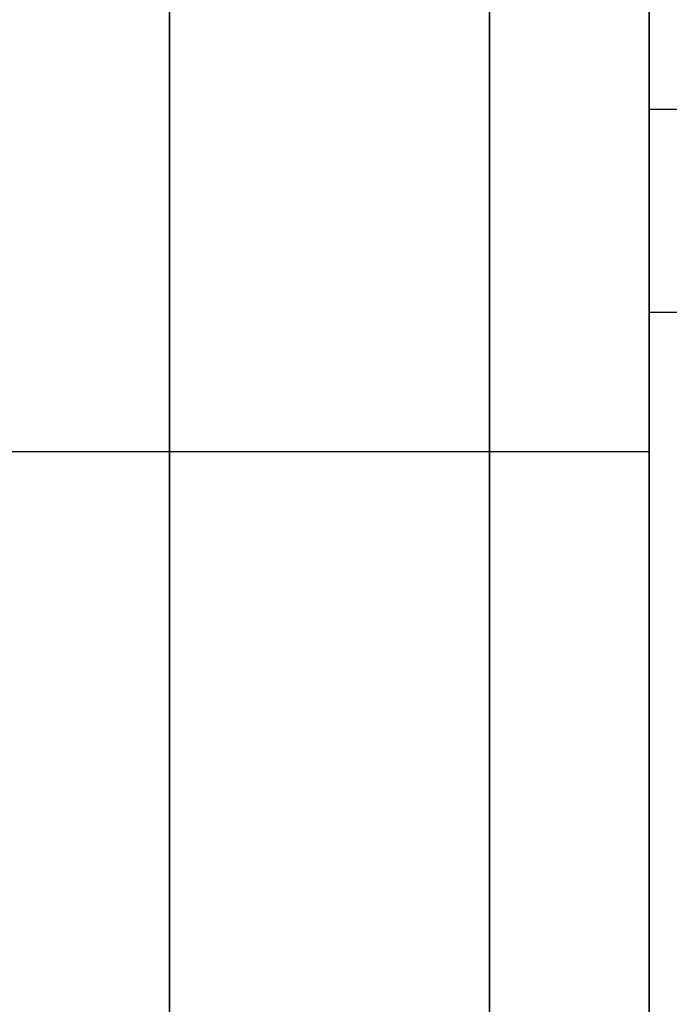
# Model space of a CAD drawing. Units: millimetres. Extents: x 1801 to 2424, y 1500 to 1839.
# Drawn here: x 1804 to 1806, y 1618 to 1622 of the extents above; entities that cross this region are included whole.
import ezdxf

# ---------------------------------------------------------------- set-up
doc = ezdxf.new("R2010")
doc.units = ezdxf.units.MM
doc.header["$MEASUREMENT"] = 0
doc.layers.get('0').update_dxf_attribs({"color": 8, "linetype": 'CONTINUOUS'})

# ---------------------------------------------------------------- blocks, each defined once
blk = doc.blocks.new('sgBrepBlock__718369808')
at = {"color": 0}
for points in [[(-346.2617, 169.667, 406), (-346.2617, 161.9104, 405.761), (-346.2617, 154.1831, 405.045), (-346.2617, 146.5146, 403.8546), (-346.2617, 138.9339, 402.1944), (-346.2617, 131.4698, 400.0707), (-346.2617, 124.1506, 397.4915), (-346.2617, 117.004, 394.4666), (-346.2617, 110.0573, 391.0075), (-346.2617, 103.3366, 387.1274), (-346.2617, 96.8675, 382.8408), (-346.2617, 90.6746, 378.1642), (-346.2617, 84.7814, 373.1151), (-346.2617, 79.2101, 367.7129), (-346.2617, 73.982, 361.9779), (-346.2617, 69.1169, 355.932), (-346.2617, 64.6331, 349.598)], [(-346.2617, 64.6331, 210.402), (-346.2617, 69.1169, 204.068), (-346.2617, 73.982, 198.0221), (-346.2617, 79.2101, 192.2871), (-346.2617, 84.7814, 186.8849), (-346.2617, 90.6746, 181.8358), (-346.2617, 96.8675, 177.1592), (-346.2617, 103.3366, 172.8726), (-346.2617, 110.0573, 168.9925), (-346.2617, 117.004, 165.5334), (-346.2617, 124.1506, 162.5085), (-346.2617, 131.4698, 159.9293), (-346.2617, 138.9339, 157.8056), (-346.2617, 146.5146, 156.1454), (-346.2617, 154.1831, 154.955), (-346.2617, 169.667, 154)]]:
    blk.add_polyline3d(points, dxfattribs=at)
for points in [[(-336.2617, 121.4489, 163.5912), (-346.2617, 121.4489, 163.5912)], [(-336.2617, 121.4489, 396.4088), (-346.2617, 121.4489, 396.4088)]]:
    blk.add_spline(points, degree=3, dxfattribs=at)
at = {"color": 0, "invisible_edges": 15}
for points in [[(-346.2617, 124.1506, 162.5085), (-336.2617, 124.1506, 162.5085), (-336.2617, 103.3366, 172.8726)], [(-346.2617, 103.3366, 172.8726), (-346.2617, 124.1506, 162.5085), (-336.2617, 103.3366, 172.8726)], [(-346.2617, 103.3366, 387.1274), (-336.2617, 103.3366, 387.1274), (-336.2617, 124.1506, 397.4915)], [(-346.2617, 124.1506, 397.4915), (-346.2617, 103.3366, 387.1274), (-336.2617, 124.1506, 397.4915)]]:
    blk.add_3dface(points, dxfattribs=at)
blk = doc.blocks.new('sgBrepBlock__718369984')
at = {"color": 0}
for points in [[(-346.2617, 169.667, -154), (-346.2617, 161.7903, -154.2427), (-346.2617, 153.9435, -154.9698), (-346.2617, 146.1563, -156.1786), (-346.2617, 138.4583, -157.8645), (-346.2617, 130.8787, -160.0211), (-346.2617, 123.4462, -162.6402), (-346.2617, 116.189, -165.7119), (-346.2617, 109.1347, -169.2245), (-346.2617, 102.3101, -173.1647), (-346.2617, 95.7409, -177.5176), (-346.2617, 89.4521, -182.2666), (-346.2617, 83.4677, -187.3938), (-346.2617, 77.8102, -192.8797), (-346.2617, 72.5012, -198.7034), (-346.2617, 67.5607, -204.8429), (-346.2617, 63.0076, -211.2749)], [(-346.2617, 63.0076, -352.6251), (-346.2617, 67.5607, -359.0571), (-346.2617, 72.5012, -365.1966), (-346.2617, 77.8102, -371.0203), (-346.2617, 83.4677, -376.5062), (-346.2617, 89.4521, -381.6334), (-346.2617, 95.7409, -386.3824), (-346.2617, 102.3101, -390.7353), (-346.2617, 109.1347, -394.6755), (-346.2617, 116.189, -398.1881), (-346.2617, 123.4462, -401.2598), (-346.2617, 130.8787, -403.8789), (-346.2617, 138.4583, -406.0355), (-346.2617, 146.1563, -407.7214), (-346.2617, 153.9435, -408.9302), (-346.2617, 169.667, -409.9)]]:
    blk.add_polyline3d(points, dxfattribs=at)
for points in [[(-336.2617, 120.7027, -400.1604), (-346.2617, 120.7027, -400.1604)], [(-336.2617, 120.7027, -163.7396), (-346.2617, 120.7027, -163.7396)]]:
    blk.add_spline(points, degree=3, dxfattribs=at)
at = {"color": 0, "invisible_edges": 15}
for points in [[(-346.2617, 123.4462, -401.2598), (-336.2617, 123.4462, -401.2598), (-336.2617, 102.3101, -390.7353)], [(-346.2617, 102.3101, -390.7353), (-346.2617, 123.4462, -401.2598), (-336.2617, 102.3101, -390.7353)], [(-346.2617, 102.3101, -173.1647), (-336.2617, 102.3101, -173.1647), (-336.2617, 123.4462, -162.6402)], [(-346.2617, 123.4462, -162.6402), (-346.2617, 102.3101, -173.1647), (-336.2617, 123.4462, -162.6402)]]:
    blk.add_3dface(points, dxfattribs=at)
blk = doc.blocks.new('sgBrepBlock__718371920')
at = {"color": 0}
for p, q in [((-346.2617, 23.5772, 474), (-346.2617, 167.167, 474)), ((-346.2617, 167.167, -474), (-346.2617, 23.5772, -474))]:
    blk.add_line(p, q, dxfattribs=at)
for points in [[(-346.2617, 169.667, -154), (-346.2617, 161.7903, -154.2427), (-346.2617, 153.9435, -154.9698), (-346.2617, 146.1563, -156.1786), (-346.2617, 138.4583, -157.8645), (-346.2617, 130.8787, -160.0211), (-346.2617, 123.4462, -162.6402), (-346.2617, 116.189, -165.7119), (-346.2617, 109.1347, -169.2245), (-346.2617, 102.3101, -173.1647), (-346.2617, 95.7409, -177.5176), (-346.2617, 89.4521, -182.2666), (-346.2617, 83.4677, -187.3938), (-346.2617, 77.8102, -192.8797), (-346.2617, 72.5012, -198.7034), (-346.2617, 67.5607, -204.8429), (-346.2617, 63.0076, -211.2749)], [(-346.2617, 63.0076, -352.6251), (-346.2617, 67.5607, -359.0571), (-346.2617, 72.5012, -365.1966), (-346.2617, 77.8102, -371.0203), (-346.2617, 83.4677, -376.5062), (-346.2617, 89.4521, -381.6334), (-346.2617, 95.7409, -386.3824), (-346.2617, 102.3101, -390.7353), (-346.2617, 109.1347, -394.6755), (-346.2617, 116.189, -398.1881), (-346.2617, 123.4462, -401.2598), (-346.2617, 130.8787, -403.8789), (-346.2617, 138.4583, -406.0355), (-346.2617, 146.1563, -407.7214), (-346.2617, 153.9435, -408.9302), (-346.2617, 169.667, -409.9)], [(-346.2617, 169.667, 406), (-346.2617, 161.9104, 405.761), (-346.2617, 154.1831, 405.045), (-346.2617, 146.5146, 403.8546), (-346.2617, 138.9339, 402.1944), (-346.2617, 131.4698, 400.0707), (-346.2617, 124.1506, 397.4915), (-346.2617, 117.004, 394.4666), (-346.2617, 110.0573, 391.0075), (-346.2617, 103.3366, 387.1274), (-346.2617, 96.8675, 382.8408), (-346.2617, 90.6746, 378.1642), (-346.2617, 84.7814, 373.1151), (-346.2617, 79.2101, 367.7129), (-346.2617, 73.982, 361.9779), (-346.2617, 69.1169, 355.932), (-346.2617, 64.6331, 349.598)], [(-346.2617, 64.6331, 210.402), (-346.2617, 69.1169, 204.068), (-346.2617, 73.982, 198.0221), (-346.2617, 79.2101, 192.2871), (-346.2617, 84.7814, 186.8849), (-346.2617, 90.6746, 181.8358), (-346.2617, 96.8675, 177.1592), (-346.2617, 103.3366, 172.8726), (-346.2617, 110.0573, 168.9925), (-346.2617, 117.004, 165.5334), (-346.2617, 124.1506, 162.5085), (-346.2617, 131.4698, 159.9293), (-346.2617, 138.9339, 157.8056), (-346.2617, 146.5146, 156.1454), (-346.2617, 154.1831, 154.955), (-346.2617, 169.667, 154)]]:
    blk.add_polyline3d(points, dxfattribs=at)
at = {"color": 0, "invisible_edges": 15}
for points in [[(-346.2617, 8.5186, -4.8373), (-346.2617, 169.667, -154), (-346.2617, 146.1563, -156.1786)], [(-346.2617, 8.8675, -1.6187), (-346.2617, 169.667, -154), (-346.2617, 8.5186, -4.8373)], [(-346.2617, 8.8675, 1.6187), (-346.2617, 169.667, 154), (-346.2617, 169.667, -154)], [(-346.2617, 8.8675, 1.6187), (-346.2617, 169.667, -154), (-346.2617, 8.8675, -1.6187)], [(-346.2617, 8.5186, 4.8373), (-346.2617, 169.667, 154), (-346.2617, 8.8675, 1.6187)], [(-346.2617, 146.5146, 156.1454), (-346.2617, 169.667, 154), (-346.2617, 8.5186, 4.8373)], [(-346.2617, 23.5772, 474), (-346.2617, 167.167, 471), (-346.2617, 124.1506, 397.4915)], [(-346.2617, 23.5772, 474), (-346.2617, 167.167, 474), (-346.2617, 167.167, 471)], [(-346.2617, 23.5772, -474), (-346.2617, 167.167, -471), (-346.2617, 167.167, -474)], [(-346.2617, 23.5772, -474), (-346.2617, 123.4462, -401.2598), (-346.2617, 167.167, -471)], [(-346.2617, 1.791, 61.551), (-346.2617, 124.1506, 162.5085), (-346.2617, 146.5146, 156.1454)], [(-346.2617, 1.791, 61.551), (-346.2617, 146.5146, 156.1454), (-346.2617, 8.5186, 4.8373)], [(-346.2617, 1.791, -61.551), (-346.2617, 146.1563, -156.1786), (-346.2617, 123.4462, -162.6402)], [(-346.2617, 8.5186, -4.8373), (-346.2617, 146.1563, -156.1786), (-346.2617, 1.791, -61.551)], [(-346.2617, 23.5772, 474), (-346.2617, 124.1506, 397.4915), (-346.2617, 103.3366, 387.1274)], [(-346.2617, 0.0599, 118.6361), (-346.2617, 124.1506, 162.5085), (-346.2617, 1.791, 61.551)], [(-346.2617, 0.0599, 118.6361), (-346.2617, 103.3366, 172.8726), (-346.2617, 124.1506, 162.5085)], [(-346.2617, 102.3101, -390.7353), (-346.2617, 123.4462, -401.2598), (-346.2617, 23.5772, -474)], [(-346.2617, 0.0599, -118.6361), (-346.2617, 123.4462, -162.6402), (-346.2617, 102.3101, -173.1647)], [(-346.2617, 1.791, -61.551), (-346.2617, 123.4462, -162.6402), (-346.2617, 0.0599, -118.6361)]]:
    blk.add_3dface(points, dxfattribs=at)
blk = doc.blocks.new('sgBrepBlock__718373152')
at = {"color": 0}
blk.add_line((-346.2617, 23.5772, 474), (-346.2617, 167.167, 474), dxfattribs=at)
at = {"color": 0, "invisible_edges": 15}
for points in [[(-262.4441, 158.2106, 474), (-346.2617, 167.167, 474), (-346.2617, 23.5772, 474)], [(-260.2962, 156.6966, 474), (-262.4441, 158.2106, 474), (-346.2617, 23.5772, 474)], [(-257.917, 155.5808, 474), (-260.2962, 156.6966, 474), (-346.2617, 23.5772, 474)], [(269.7383, 23.5772, 474), (-152.6064, 155.5808, 474), (-346.2617, 23.5772, 474)], [(-255.3795, 154.8972, 474), (-257.917, 155.5808, 474), (-346.2617, 23.5772, 474)], [(-247.6064, 155.5808, 474), (-250.1439, 154.8972, 474), (-346.2617, 23.5772, 474)], [(-162.917, 155.5808, 474), (-247.6064, 155.5808, 474), (-346.2617, 23.5772, 474)], [(-160.3795, 154.8972, 474), (-162.917, 155.5808, 474), (-346.2617, 23.5772, 474)], [(-152.6064, 155.5808, 474), (-155.1439, 154.8972, 474), (-346.2617, 23.5772, 474)], [(-252.7617, 154.667, 474), (-255.3795, 154.8972, 474), (-346.2617, 23.5772, 474)], [(-250.1439, 154.8972, 474), (-252.7617, 154.667, 474), (-346.2617, 23.5772, 474)], [(-157.7617, 154.667, 474), (-160.3795, 154.8972, 474), (-346.2617, 23.5772, 474)], [(-155.1439, 154.8972, 474), (-157.7617, 154.667, 474), (-346.2617, 23.5772, 474)]]:
    blk.add_3dface(points, dxfattribs=at)
blk = doc.blocks.new('sgBrepBlock__718377024')
at = {"color": 0}
blk.add_line((-346.2617, 167.167, -474), (-346.2617, 23.5772, -474), dxfattribs=at)
at = {"color": 0, "invisible_edges": 15}
for points in [[(-346.2617, 167.167, -474), (269.7383, 167.167, -474), (269.7383, 23.5772, -474)], [(-346.2617, 167.167, -474), (269.7383, 23.5772, -474), (-346.2617, 23.5772, -474)]]:
    blk.add_3dface(points, dxfattribs=at)
blk = doc.blocks.new('sgBrepBlock_ov_dn100_l+r_iso_597308432')
at = {"color": 0}
for name in ['sgBrepBlock__718371920', 'sgBrepBlock__718369808', 'sgBrepBlock__718369984', 'sgBrepBlock__718373152', 'sgBrepBlock__718377024']:
    blk.add_blockref(name, (0, 0), dxfattribs=at)
blk = doc.blocks.new('sgBrepBlock__718391280')
at = {"color": 0}
blk.add_polyline3d([(-346.2617, 129.0009, 245.1594), (-346.2617, 126.9332, 247.7289), (-346.2617, 125.0276, 250.4209), (-346.2617, 123.2914, 253.225), (-346.2617, 121.7311, 256.1307), (-346.2617, 120.3526, 259.127), (-346.2617, 119.1611, 262.2024), (-346.2617, 118.1613, 265.3453), (-346.2617, 117.3568, 268.5439), (-346.2617, 116.7508, 271.7859), (-346.2617, 116.3455, 275.059), (-346.2617, 116.1424, 278.3509), (-346.2617, 116.1424, 281.6491), (-346.2617, 116.3455, 284.941), (-346.2617, 116.7508, 288.2141), (-346.2617, 117.3568, 291.4561), (-346.2617, 118.1613, 294.6547), (-346.2617, 119.1611, 297.7976), (-346.2617, 120.3526, 300.873), (-346.2617, 121.7311, 303.8693), (-346.2617, 123.2914, 306.775), (-346.2617, 125.0276, 309.5791), (-346.2617, 126.9332, 312.2711), (-346.2617, 129.0009, 314.8406)], dxfattribs=at)
for points in [[(-348.0242, 169.667, 333.55), (-348.0242, 166.3705, 333.4484), (-348.0242, 163.0864, 333.1441), (-348.0242, 159.8273, 332.6382), (-348.0242, 156.6055, 331.9326), (-348.0242, 153.4332, 331.03), (-348.0242, 150.3226, 329.9339), (-348.0242, 147.2853, 328.6483), (-348.0242, 144.3329, 327.1782), (-348.0242, 141.4766, 325.5291), (-348.0242, 138.7273, 323.7073), (-348.0242, 136.0953, 321.7198), (-348.0242, 133.5906, 319.5739), (-348.0242, 131.2229, 317.278), (-348.0242, 129.0009, 314.8406), (-348.0242, 126.9332, 312.2711), (-348.0242, 125.0276, 309.5791), (-348.0242, 123.2914, 306.775), (-348.0242, 121.7311, 303.8693), (-348.0242, 120.3526, 300.873), (-348.0242, 119.1611, 297.7976), (-348.0242, 118.1613, 294.6547), (-348.0242, 117.3568, 291.4561), (-348.0242, 116.7508, 288.2141), (-348.0242, 116.3455, 284.941), (-348.0242, 116.1424, 281.6491), (-348.0242, 116.1424, 278.3509), (-348.0242, 116.3455, 275.059), (-348.0242, 116.7508, 271.7859), (-348.0242, 117.3568, 268.5439), (-348.0242, 118.1613, 265.3453), (-348.0242, 119.1611, 262.2024), (-348.0242, 120.3526, 259.127), (-348.0242, 121.7311, 256.1307), (-348.0242, 123.2914, 253.225), (-348.0242, 125.0276, 250.4209), (-348.0242, 126.9332, 247.7289), (-348.0242, 129.0009, 245.1594), (-348.0242, 131.2229, 242.722), (-348.0242, 133.5906, 240.4261), (-348.0242, 136.0953, 238.2802), (-348.0242, 138.7273, 236.2927), (-348.0242, 141.4766, 234.4709), (-348.0242, 144.3329, 232.8218), (-348.0242, 147.2853, 231.3517), (-348.0242, 150.3226, 230.0661), (-348.0242, 153.4332, 228.97), (-348.0242, 156.6055, 228.0674), (-348.0242, 159.8273, 227.3618), (-348.0242, 163.0864, 226.8559), (-348.0242, 169.667, 226.45)], [(-346.8492, 169.667, 333.55), (-346.8492, 166.3705, 333.4484), (-346.8492, 163.0864, 333.1441), (-346.8492, 159.8273, 332.6382), (-346.8492, 156.6055, 331.9326), (-346.8492, 153.4332, 331.03), (-346.8492, 150.3226, 329.9339), (-346.8492, 147.2853, 328.6483), (-346.8492, 144.3329, 327.1782), (-346.8492, 141.4766, 325.5291), (-346.8492, 138.7273, 323.7073), (-346.8492, 136.0953, 321.7198), (-346.8492, 133.5906, 319.5739), (-346.8492, 131.2229, 317.278), (-346.8492, 129.0009, 314.8406), (-346.8492, 126.9332, 312.2711), (-346.8492, 125.0276, 309.5791), (-346.8492, 123.2914, 306.775), (-346.8492, 121.7311, 303.8693), (-346.8492, 120.3526, 300.873), (-346.8492, 119.1611, 297.7976), (-346.8492, 118.1613, 294.6547), (-346.8492, 117.3568, 291.4561), (-346.8492, 116.7508, 288.2141), (-346.8492, 116.3455, 284.941), (-346.8492, 116.1424, 281.6491), (-346.8492, 116.1424, 278.3509), (-346.8492, 116.3455, 275.059), (-346.8492, 116.7508, 271.7859), (-346.8492, 117.3568, 268.5439), (-346.8492, 118.1613, 265.3453), (-346.8492, 119.1611, 262.2024), (-346.8492, 120.3526, 259.127), (-346.8492, 121.7311, 256.1307), (-346.8492, 123.2914, 253.225), (-346.8492, 125.0276, 250.4209), (-346.8492, 126.9332, 247.7289), (-346.8492, 129.0009, 245.1594), (-346.8492, 131.2229, 242.722), (-346.8492, 133.5906, 240.4261), (-346.8492, 136.0953, 238.2802), (-346.8492, 138.7273, 236.2927), (-346.8492, 141.4766, 234.4709), (-346.8492, 144.3329, 232.8218), (-346.8492, 147.2853, 231.3517), (-346.8492, 150.3226, 230.0661), (-346.8492, 153.4332, 228.97), (-346.8492, 156.6055, 228.0674), (-346.8492, 159.8273, 227.3618), (-346.8492, 163.0864, 226.8559), (-346.8492, 169.667, 226.45)], [(-350.9617, 120.1933, 300.4927), (-346.2617, 120.1933, 300.4927)], [(-350.9617, 120.1933, 259.5073), (-346.2617, 120.1933, 259.5073)]]:
    blk.add_spline(points, degree=3, dxfattribs=at)
at = {"color": 0, "invisible_edges": 15}
for points in [[(-346.2617, 126.9332, 312.2711), (-350.9617, 126.9332, 312.2711), (-350.9617, 121.7311, 303.8693)], [(-346.2617, 121.7311, 303.8693), (-346.2617, 126.9332, 312.2711), (-350.9617, 121.7311, 303.8693)], [(-346.2617, 126.9332, 247.7289), (-350.9617, 121.7311, 256.1307), (-350.9617, 126.9332, 247.7289)], [(-346.2617, 126.9332, 247.7289), (-346.2617, 121.7311, 256.1307), (-350.9617, 121.7311, 256.1307)], [(-346.2617, 118.1613, 294.6547), (-350.9617, 121.7311, 303.8693), (-350.9617, 118.1613, 294.6547)], [(-346.2617, 118.1613, 294.6547), (-346.2617, 121.7311, 303.8693), (-350.9617, 121.7311, 303.8693)], [(-346.2617, 121.7311, 256.1307), (-350.9617, 118.1613, 265.3453), (-350.9617, 121.7311, 256.1307)], [(-346.2617, 121.7311, 256.1307), (-346.2617, 118.1613, 265.3453), (-350.9617, 118.1613, 265.3453)]]:
    blk.add_3dface(points, dxfattribs=at)
blk = doc.blocks.new('sgBrepBlock__718391632')
at = {"color": 0}
for points in [[(-346.2617, 129.2229, 222.8662), (-346.2617, 125.7824, 225.4644), (-346.2617, 122.5084, 228.2694), (-346.2617, 119.4132, 231.2706), (-346.2617, 116.5087, 234.4567), (-346.2617, 113.8058, 237.8156), (-346.2617, 111.3149, 241.3345), (-346.2617, 109.0453, 245)], [(-346.2617, 109.0453, 315), (-346.2617, 111.3149, 318.6655), (-346.2617, 113.8058, 322.1844), (-346.2617, 116.5087, 325.5433), (-346.2617, 119.4132, 328.7294), (-346.2617, 122.5084, 331.7306), (-346.2617, 125.7824, 334.5356), (-346.2617, 129.2229, 337.1338)]]:
    blk.add_polyline3d(points, dxfattribs=at)
for points in [[(-348.0242, 169.667, 350), (-348.0242, 165.3578, 349.8672), (-348.0242, 161.0649, 349.4694), (-348.0242, 156.8046, 348.8081), (-348.0242, 152.5931, 347.8858), (-348.0242, 148.4464, 346.7059), (-348.0242, 144.3801, 345.2731), (-348.0242, 140.4098, 343.5926), (-348.0242, 136.5505, 341.6709), (-348.0242, 132.8168, 339.5152), (-348.0242, 129.2229, 337.1338), (-348.0242, 125.7824, 334.5356), (-348.0242, 122.5084, 331.7306), (-348.0242, 119.4132, 328.7294), (-348.0242, 116.5087, 325.5433), (-348.0242, 113.8058, 322.1844), (-348.0242, 111.3149, 318.6655), (-348.0242, 109.0453, 315), (-348.0242, 107.0056, 311.2017), (-348.0242, 105.2037, 307.285), (-348.0242, 103.6462, 303.2648), (-348.0242, 102.3393, 299.1564), (-348.0242, 101.2877, 294.9753), (-348.0242, 100.4955, 290.7374), (-348.0242, 99.9657, 286.4588), (-348.0242, 99.7002, 282.1557), (-348.0242, 99.7002, 277.8443), (-348.0242, 99.9657, 273.5412), (-348.0242, 100.4955, 269.2626), (-348.0242, 101.2877, 265.0247), (-348.0242, 102.3393, 260.8436), (-348.0242, 103.6462, 256.7352), (-348.0242, 105.2037, 252.715), (-348.0242, 107.0056, 248.7983), (-348.0242, 109.0453, 245), (-348.0242, 111.3149, 241.3345), (-348.0242, 113.8058, 237.8156), (-348.0242, 116.5087, 234.4567), (-348.0242, 119.4132, 231.2706), (-348.0242, 122.5084, 228.2694), (-348.0242, 125.7824, 225.4644), (-348.0242, 129.2229, 222.8662), (-348.0242, 132.8168, 220.4848), (-348.0242, 136.5505, 218.3291), (-348.0242, 140.4098, 216.4074), (-348.0242, 144.3801, 214.7269), (-348.0242, 148.4464, 213.2941), (-348.0242, 152.5931, 212.1142), (-348.0242, 156.8046, 211.1919), (-348.0242, 161.0649, 210.5306), (-348.0242, 169.667, 210)], [(-346.8492, 169.667, 350), (-346.8492, 165.3578, 349.8672), (-346.8492, 161.0649, 349.4694), (-346.8492, 156.8046, 348.8081), (-346.8492, 152.5931, 347.8858), (-346.8492, 148.4464, 346.7059), (-346.8492, 144.3801, 345.2731), (-346.8492, 140.4098, 343.5926), (-346.8492, 136.5505, 341.6709), (-346.8492, 132.8168, 339.5152), (-346.8492, 129.2229, 337.1338), (-346.8492, 125.7824, 334.5356), (-346.8492, 122.5084, 331.7306), (-346.8492, 119.4132, 328.7294), (-346.8492, 116.5087, 325.5433), (-346.8492, 113.8058, 322.1844), (-346.8492, 111.3149, 318.6655), (-346.8492, 109.0453, 315), (-346.8492, 107.0056, 311.2017), (-346.8492, 105.2037, 307.285), (-346.8492, 103.6462, 303.2648), (-346.8492, 102.3393, 299.1564), (-346.8492, 101.2877, 294.9753), (-346.8492, 100.4955, 290.7374), (-346.8492, 99.9657, 286.4588), (-346.8492, 99.7002, 282.1557), (-346.8492, 99.7002, 277.8443), (-346.8492, 99.9657, 273.5412), (-346.8492, 100.4955, 269.2626), (-346.8492, 101.2877, 265.0247), (-346.8492, 102.3393, 260.8436), (-346.8492, 103.6462, 256.7352), (-346.8492, 105.2037, 252.715), (-346.8492, 107.0056, 248.7983), (-346.8492, 109.0453, 245), (-346.8492, 111.3149, 241.3345), (-346.8492, 113.8058, 237.8156), (-346.8492, 116.5087, 234.4567), (-346.8492, 119.4132, 231.2706), (-346.8492, 122.5084, 228.2694), (-346.8492, 125.7824, 225.4644), (-346.8492, 129.2229, 222.8662), (-346.8492, 132.8168, 220.4848), (-346.8492, 136.5505, 218.3291), (-346.8492, 140.4098, 216.4074), (-346.8492, 144.3801, 214.7269), (-346.8492, 148.4464, 213.2941), (-346.8492, 152.5931, 212.1142), (-346.8492, 156.8046, 211.1919), (-346.8492, 161.0649, 210.5306), (-346.8492, 169.667, 210)]]:
    blk.add_spline(points, degree=3, dxfattribs=at)
at = {"color": 0, "invisible_edges": 15}
for points in [[(-346.2617, 113.8058, 322.1844), (-350.9617, 122.5084, 331.7306), (-350.9617, 113.8058, 322.1844)], [(-346.2617, 113.8058, 322.1844), (-346.2617, 122.5084, 331.7306), (-350.9617, 122.5084, 331.7306)], [(-346.2617, 122.5084, 228.2694), (-350.9617, 113.8058, 237.8156), (-350.9617, 122.5084, 228.2694)], [(-346.2617, 122.5084, 228.2694), (-346.2617, 113.8058, 237.8156), (-350.9617, 113.8058, 237.8156)]]:
    blk.add_3dface(points, dxfattribs=at)
blk = doc.blocks.new('sgBrepBlock__718391984')
at = {"color": 0}
for points in [[(-346.2617, 129.0009, 245.1594), (-346.2617, 126.9332, 247.7289), (-346.2617, 125.0276, 250.4209), (-346.2617, 123.2914, 253.225), (-346.2617, 121.7311, 256.1307), (-346.2617, 120.3526, 259.127), (-346.2617, 119.1611, 262.2024), (-346.2617, 118.1613, 265.3453), (-346.2617, 117.3568, 268.5439), (-346.2617, 116.7508, 271.7859), (-346.2617, 116.3455, 275.059), (-346.2617, 116.1424, 278.3509), (-346.2617, 116.1424, 281.6491), (-346.2617, 116.3455, 284.941), (-346.2617, 116.7508, 288.2141), (-346.2617, 117.3568, 291.4561), (-346.2617, 118.1613, 294.6547), (-346.2617, 119.1611, 297.7976), (-346.2617, 120.3526, 300.873), (-346.2617, 121.7311, 303.8693), (-346.2617, 123.2914, 306.775), (-346.2617, 125.0276, 309.5791), (-346.2617, 126.9332, 312.2711), (-346.2617, 129.0009, 314.8406)], [(-346.2617, 129.2229, 222.8662), (-346.2617, 125.7824, 225.4644), (-346.2617, 122.5084, 228.2694), (-346.2617, 119.4132, 231.2706), (-346.2617, 116.5087, 234.4567), (-346.2617, 113.8058, 237.8156), (-346.2617, 111.3149, 241.3345), (-346.2617, 109.0453, 245)], [(-346.2617, 109.0453, 315), (-346.2617, 111.3149, 318.6655), (-346.2617, 113.8058, 322.1844), (-346.2617, 116.5087, 325.5433), (-346.2617, 119.4132, 328.7294), (-346.2617, 122.5084, 331.7306), (-346.2617, 125.7824, 334.5356), (-346.2617, 129.2229, 337.1338)]]:
    blk.add_polyline3d(points, dxfattribs=at)
at = {"color": 0, "invisible_edges": 15}
for points in [[(-346.2617, 133.5906, 240.4261), (-346.2617, 122.5084, 228.2694), (-346.2617, 113.8058, 237.8156)], [(-346.2617, 126.9332, 247.7289), (-346.2617, 133.5906, 240.4261), (-346.2617, 113.8058, 237.8156)], [(-346.2617, 122.5084, 331.7306), (-346.2617, 126.9332, 312.2711), (-346.2617, 113.8058, 322.1844)], [(-346.2617, 126.9332, 247.7289), (-346.2617, 113.8058, 237.8156), (-346.2617, 107.0056, 248.7983)], [(-346.2617, 121.7311, 256.1307), (-346.2617, 126.9332, 247.7289), (-346.2617, 107.0056, 248.7983)], [(-346.2617, 126.9332, 312.2711), (-346.2617, 121.7311, 303.8693), (-346.2617, 107.0056, 311.2017)], [(-346.2617, 126.9332, 312.2711), (-346.2617, 107.0056, 311.2017), (-346.2617, 113.8058, 322.1844)], [(-346.2617, 121.7311, 256.1307), (-346.2617, 107.0056, 248.7983), (-346.2617, 102.3393, 260.8436)], [(-346.2617, 118.1613, 265.3453), (-346.2617, 121.7311, 256.1307), (-346.2617, 102.3393, 260.8436)], [(-346.2617, 121.7311, 303.8693), (-346.2617, 118.1613, 294.6547), (-346.2617, 107.0056, 311.2017)]]:
    blk.add_3dface(points, dxfattribs=at)
blk = doc.blocks.new('sgBrepBlock_ov_dn100_l+r_iso_718390928')
at = {"color": 0}
for name in ['sgBrepBlock__718391984', 'sgBrepBlock__718391280', 'sgBrepBlock__718391632']:
    blk.add_blockref(name, (0, 0), dxfattribs=at)
blk = doc.blocks.new('sgBrepBlock__718392512')
at = {"color": 0}
blk.add_polyline3d([(-346.2617, 129.0009, -314.8406), (-346.2617, 126.9332, -312.2711), (-346.2617, 125.0276, -309.5791), (-346.2617, 123.2914, -306.775), (-346.2617, 121.7311, -303.8693), (-346.2617, 120.3526, -300.873), (-346.2617, 119.1611, -297.7976), (-346.2617, 118.1613, -294.6547), (-346.2617, 117.3568, -291.4561), (-346.2617, 116.7508, -288.2141), (-346.2617, 116.3455, -284.941), (-346.2617, 116.1424, -281.6491), (-346.2617, 116.1424, -278.3509), (-346.2617, 116.3455, -275.059), (-346.2617, 116.7508, -271.7859), (-346.2617, 117.3568, -268.5439), (-346.2617, 118.1613, -265.3453), (-346.2617, 119.1611, -262.2024), (-346.2617, 120.3526, -259.127), (-346.2617, 121.7311, -256.1307), (-346.2617, 123.2914, -253.225), (-346.2617, 125.0276, -250.4209), (-346.2617, 126.9332, -247.7289), (-346.2617, 129.0009, -245.1594)], dxfattribs=at)
for points in [[(-348.0242, 169.667, -226.45), (-348.0242, 166.3705, -226.5516), (-348.0242, 163.0864, -226.8559), (-348.0242, 159.8273, -227.3618), (-348.0242, 156.6055, -228.0674), (-348.0242, 153.4332, -228.97), (-348.0242, 150.3226, -230.0661), (-348.0242, 147.2853, -231.3517), (-348.0242, 144.3329, -232.8218), (-348.0242, 141.4766, -234.4709), (-348.0242, 138.7273, -236.2927), (-348.0242, 136.0953, -238.2802), (-348.0242, 133.5906, -240.4261), (-348.0242, 131.2229, -242.722), (-348.0242, 129.0009, -245.1594), (-348.0242, 126.9332, -247.7289), (-348.0242, 125.0276, -250.4209), (-348.0242, 123.2914, -253.225), (-348.0242, 121.7311, -256.1307), (-348.0242, 120.3526, -259.127), (-348.0242, 119.1611, -262.2024), (-348.0242, 118.1613, -265.3453), (-348.0242, 117.3568, -268.5439), (-348.0242, 116.7508, -271.7859), (-348.0242, 116.3455, -275.059), (-348.0242, 116.1424, -278.3509), (-348.0242, 116.1424, -281.6491), (-348.0242, 116.3455, -284.941), (-348.0242, 116.7508, -288.2141), (-348.0242, 117.3568, -291.4561), (-348.0242, 118.1613, -294.6547), (-348.0242, 119.1611, -297.7976), (-348.0242, 120.3526, -300.873), (-348.0242, 121.7311, -303.8693), (-348.0242, 123.2914, -306.775), (-348.0242, 125.0276, -309.5791), (-348.0242, 126.9332, -312.2711), (-348.0242, 129.0009, -314.8406), (-348.0242, 131.2229, -317.278), (-348.0242, 133.5906, -319.5739), (-348.0242, 136.0953, -321.7198), (-348.0242, 138.7273, -323.7073), (-348.0242, 141.4766, -325.5291), (-348.0242, 144.3329, -327.1782), (-348.0242, 147.2853, -328.6483), (-348.0242, 150.3226, -329.9339), (-348.0242, 153.4332, -331.03), (-348.0242, 156.6055, -331.9326), (-348.0242, 159.8273, -332.6382), (-348.0242, 163.0864, -333.1441), (-348.0242, 169.667, -333.55)], [(-346.8492, 169.667, -226.45), (-346.8492, 166.3705, -226.5516), (-346.8492, 163.0864, -226.8559), (-346.8492, 159.8273, -227.3618), (-346.8492, 156.6055, -228.0674), (-346.8492, 153.4332, -228.97), (-346.8492, 150.3226, -230.0661), (-346.8492, 147.2853, -231.3517), (-346.8492, 144.3329, -232.8218), (-346.8492, 141.4766, -234.4709), (-346.8492, 138.7273, -236.2927), (-346.8492, 136.0953, -238.2802), (-346.8492, 133.5906, -240.4261), (-346.8492, 131.2229, -242.722), (-346.8492, 129.0009, -245.1594), (-346.8492, 126.9332, -247.7289), (-346.8492, 125.0276, -250.4209), (-346.8492, 123.2914, -253.225), (-346.8492, 121.7311, -256.1307), (-346.8492, 120.3526, -259.127), (-346.8492, 119.1611, -262.2024), (-346.8492, 118.1613, -265.3453), (-346.8492, 117.3568, -268.5439), (-346.8492, 116.7508, -271.7859), (-346.8492, 116.3455, -275.059), (-346.8492, 116.1424, -278.3509), (-346.8492, 116.1424, -281.6491), (-346.8492, 116.3455, -284.941), (-346.8492, 116.7508, -288.2141), (-346.8492, 117.3568, -291.4561), (-346.8492, 118.1613, -294.6547), (-346.8492, 119.1611, -297.7976), (-346.8492, 120.3526, -300.873), (-346.8492, 121.7311, -303.8693), (-346.8492, 123.2914, -306.775), (-346.8492, 125.0276, -309.5791), (-346.8492, 126.9332, -312.2711), (-346.8492, 129.0009, -314.8406), (-346.8492, 131.2229, -317.278), (-346.8492, 133.5906, -319.5739), (-346.8492, 136.0953, -321.7198), (-346.8492, 138.7273, -323.7073), (-346.8492, 141.4766, -325.5291), (-346.8492, 144.3329, -327.1782), (-346.8492, 147.2853, -328.6483), (-346.8492, 150.3226, -329.9339), (-346.8492, 153.4332, -331.03), (-346.8492, 156.6055, -331.9326), (-346.8492, 159.8273, -332.6382), (-346.8492, 163.0864, -333.1441), (-346.8492, 169.667, -333.55)], [(-350.9617, 120.1933, -259.5073), (-346.2617, 120.1933, -259.5073)], [(-350.9617, 120.1933, -300.4927), (-346.2617, 120.1933, -300.4927)]]:
    blk.add_spline(points, degree=3, dxfattribs=at)
at = {"color": 0, "invisible_edges": 15}
for points in [[(-346.2617, 126.9332, -247.7289), (-350.9617, 126.9332, -247.7289), (-350.9617, 121.7311, -256.1307)], [(-346.2617, 121.7311, -256.1307), (-346.2617, 126.9332, -247.7289), (-350.9617, 121.7311, -256.1307)], [(-346.2617, 126.9332, -312.2711), (-350.9617, 121.7311, -303.8693), (-350.9617, 126.9332, -312.2711)], [(-346.2617, 126.9332, -312.2711), (-346.2617, 121.7311, -303.8693), (-350.9617, 121.7311, -303.8693)], [(-346.2617, 118.1613, -265.3453), (-350.9617, 121.7311, -256.1307), (-350.9617, 118.1613, -265.3453)], [(-346.2617, 118.1613, -265.3453), (-346.2617, 121.7311, -256.1307), (-350.9617, 121.7311, -256.1307)], [(-346.2617, 121.7311, -303.8693), (-350.9617, 118.1613, -294.6547), (-350.9617, 121.7311, -303.8693)], [(-346.2617, 121.7311, -303.8693), (-346.2617, 118.1613, -294.6547), (-350.9617, 118.1613, -294.6547)]]:
    blk.add_3dface(points, dxfattribs=at)
blk = doc.blocks.new('sgBrepBlock__718392864')
at = {"color": 0}
for points in [[(-346.2617, 129.2229, -337.1338), (-346.2617, 125.7824, -334.5356), (-346.2617, 122.5084, -331.7306), (-346.2617, 119.4132, -328.7294), (-346.2617, 116.5087, -325.5433), (-346.2617, 113.8058, -322.1844), (-346.2617, 111.3149, -318.6655), (-346.2617, 109.0453, -315)], [(-346.2617, 109.0453, -245), (-346.2617, 111.3149, -241.3345), (-346.2617, 113.8058, -237.8156), (-346.2617, 116.5087, -234.4567), (-346.2617, 119.4132, -231.2706), (-346.2617, 122.5084, -228.2694), (-346.2617, 125.7824, -225.4644), (-346.2617, 129.2229, -222.8662)]]:
    blk.add_polyline3d(points, dxfattribs=at)
for points in [[(-348.0242, 169.667, -210), (-348.0242, 165.3578, -210.1328), (-348.0242, 161.0649, -210.5306), (-348.0242, 156.8046, -211.1919), (-348.0242, 152.5931, -212.1142), (-348.0242, 148.4464, -213.2941), (-348.0242, 144.3801, -214.7269), (-348.0242, 140.4098, -216.4074), (-348.0242, 136.5505, -218.3291), (-348.0242, 132.8168, -220.4848), (-348.0242, 129.2229, -222.8662), (-348.0242, 125.7824, -225.4644), (-348.0242, 122.5084, -228.2694), (-348.0242, 119.4132, -231.2706), (-348.0242, 116.5087, -234.4567), (-348.0242, 113.8058, -237.8156), (-348.0242, 111.3149, -241.3345), (-348.0242, 109.0453, -245), (-348.0242, 107.0056, -248.7983), (-348.0242, 105.2037, -252.715), (-348.0242, 103.6462, -256.7352), (-348.0242, 102.3393, -260.8436), (-348.0242, 101.2877, -265.0247), (-348.0242, 100.4955, -269.2626), (-348.0242, 99.9657, -273.5412), (-348.0242, 99.7002, -277.8443), (-348.0242, 99.7002, -282.1557), (-348.0242, 99.9657, -286.4588), (-348.0242, 100.4955, -290.7374), (-348.0242, 101.2877, -294.9753), (-348.0242, 102.3393, -299.1564), (-348.0242, 103.6462, -303.2648), (-348.0242, 105.2037, -307.285), (-348.0242, 107.0056, -311.2017), (-348.0242, 109.0453, -315), (-348.0242, 111.3149, -318.6655), (-348.0242, 113.8058, -322.1844), (-348.0242, 116.5087, -325.5433), (-348.0242, 119.4132, -328.7294), (-348.0242, 122.5084, -331.7306), (-348.0242, 125.7824, -334.5356), (-348.0242, 129.2229, -337.1338), (-348.0242, 132.8168, -339.5152), (-348.0242, 136.5505, -341.6709), (-348.0242, 140.4098, -343.5926), (-348.0242, 144.3801, -345.2731), (-348.0242, 148.4464, -346.7059), (-348.0242, 152.5931, -347.8858), (-348.0242, 156.8046, -348.8081), (-348.0242, 161.0649, -349.4694), (-348.0242, 169.667, -350)], [(-346.8492, 169.667, -210), (-346.8492, 165.3578, -210.1328), (-346.8492, 161.0649, -210.5306), (-346.8492, 156.8046, -211.1919), (-346.8492, 152.5931, -212.1142), (-346.8492, 148.4464, -213.2941), (-346.8492, 144.3801, -214.7269), (-346.8492, 140.4098, -216.4074), (-346.8492, 136.5505, -218.3291), (-346.8492, 132.8168, -220.4848), (-346.8492, 129.2229, -222.8662), (-346.8492, 125.7824, -225.4644), (-346.8492, 122.5084, -228.2694), (-346.8492, 119.4132, -231.2706), (-346.8492, 116.5087, -234.4567), (-346.8492, 113.8058, -237.8156), (-346.8492, 111.3149, -241.3345), (-346.8492, 109.0453, -245), (-346.8492, 107.0056, -248.7983), (-346.8492, 105.2037, -252.715), (-346.8492, 103.6462, -256.7352), (-346.8492, 102.3393, -260.8436), (-346.8492, 101.2877, -265.0247), (-346.8492, 100.4955, -269.2626), (-346.8492, 99.9657, -273.5412), (-346.8492, 99.7002, -277.8443), (-346.8492, 99.7002, -282.1557), (-346.8492, 99.9657, -286.4588), (-346.8492, 100.4955, -290.7374), (-346.8492, 101.2877, -294.9753), (-346.8492, 102.3393, -299.1564), (-346.8492, 103.6462, -303.2648), (-346.8492, 105.2037, -307.285), (-346.8492, 107.0056, -311.2017), (-346.8492, 109.0453, -315), (-346.8492, 111.3149, -318.6655), (-346.8492, 113.8058, -322.1844), (-346.8492, 116.5087, -325.5433), (-346.8492, 119.4132, -328.7294), (-346.8492, 122.5084, -331.7306), (-346.8492, 125.7824, -334.5356), (-346.8492, 129.2229, -337.1338), (-346.8492, 132.8168, -339.5152), (-346.8492, 136.5505, -341.6709), (-346.8492, 140.4098, -343.5926), (-346.8492, 144.3801, -345.2731), (-346.8492, 148.4464, -346.7059), (-346.8492, 152.5931, -347.8858), (-346.8492, 156.8046, -348.8081), (-346.8492, 161.0649, -349.4694), (-346.8492, 169.667, -350)]]:
    blk.add_spline(points, degree=3, dxfattribs=at)
at = {"color": 0, "invisible_edges": 15}
for points in [[(-346.2617, 113.8058, -237.8156), (-350.9617, 122.5084, -228.2694), (-350.9617, 113.8058, -237.8156)], [(-346.2617, 113.8058, -237.8156), (-346.2617, 122.5084, -228.2694), (-350.9617, 122.5084, -228.2694)], [(-346.2617, 122.5084, -331.7306), (-350.9617, 113.8058, -322.1844), (-350.9617, 122.5084, -331.7306)], [(-346.2617, 122.5084, -331.7306), (-346.2617, 113.8058, -322.1844), (-350.9617, 113.8058, -322.1844)]]:
    blk.add_3dface(points, dxfattribs=at)
blk = doc.blocks.new('sgBrepBlock__718393216')
at = {"color": 0}
for points in [[(-346.2617, 129.0009, -314.8406), (-346.2617, 126.9332, -312.2711), (-346.2617, 125.0276, -309.5791), (-346.2617, 123.2914, -306.775), (-346.2617, 121.7311, -303.8693), (-346.2617, 120.3526, -300.873), (-346.2617, 119.1611, -297.7976), (-346.2617, 118.1613, -294.6547), (-346.2617, 117.3568, -291.4561), (-346.2617, 116.7508, -288.2141), (-346.2617, 116.3455, -284.941), (-346.2617, 116.1424, -281.6491), (-346.2617, 116.1424, -278.3509), (-346.2617, 116.3455, -275.059), (-346.2617, 116.7508, -271.7859), (-346.2617, 117.3568, -268.5439), (-346.2617, 118.1613, -265.3453), (-346.2617, 119.1611, -262.2024), (-346.2617, 120.3526, -259.127), (-346.2617, 121.7311, -256.1307), (-346.2617, 123.2914, -253.225), (-346.2617, 125.0276, -250.4209), (-346.2617, 126.9332, -247.7289), (-346.2617, 129.0009, -245.1594)], [(-346.2617, 129.2229, -337.1338), (-346.2617, 125.7824, -334.5356), (-346.2617, 122.5084, -331.7306), (-346.2617, 119.4132, -328.7294), (-346.2617, 116.5087, -325.5433), (-346.2617, 113.8058, -322.1844), (-346.2617, 111.3149, -318.6655), (-346.2617, 109.0453, -315)], [(-346.2617, 109.0453, -245), (-346.2617, 111.3149, -241.3345), (-346.2617, 113.8058, -237.8156), (-346.2617, 116.5087, -234.4567), (-346.2617, 119.4132, -231.2706), (-346.2617, 122.5084, -228.2694), (-346.2617, 125.7824, -225.4644), (-346.2617, 129.2229, -222.8662)]]:
    blk.add_polyline3d(points, dxfattribs=at)
at = {"color": 0, "invisible_edges": 15}
for points in [[(-346.2617, 133.5906, -319.5739), (-346.2617, 122.5084, -331.7306), (-346.2617, 113.8058, -322.1844)], [(-346.2617, 126.9332, -312.2711), (-346.2617, 133.5906, -319.5739), (-346.2617, 113.8058, -322.1844)], [(-346.2617, 122.5084, -228.2694), (-346.2617, 126.9332, -247.7289), (-346.2617, 113.8058, -237.8156)], [(-346.2617, 121.7311, -303.8693), (-346.2617, 126.9332, -312.2711), (-346.2617, 113.8058, -322.1844)], [(-346.2617, 126.9332, -247.7289), (-346.2617, 121.7311, -256.1307), (-346.2617, 113.8058, -237.8156)], [(-346.2617, 121.7311, -303.8693), (-346.2617, 113.8058, -322.1844), (-346.2617, 107.0056, -311.2017)], [(-346.2617, 121.7311, -303.8693), (-346.2617, 107.0056, -311.2017), (-346.2617, 102.3393, -299.1564)], [(-346.2617, 118.1613, -294.6547), (-346.2617, 121.7311, -303.8693), (-346.2617, 102.3393, -299.1564)], [(-346.2617, 121.7311, -256.1307), (-346.2617, 118.1613, -265.3453), (-346.2617, 102.3393, -260.8436)], [(-346.2617, 121.7311, -256.1307), (-346.2617, 102.3393, -260.8436), (-346.2617, 107.0056, -248.7983)], [(-346.2617, 113.8058, -237.8156), (-346.2617, 121.7311, -256.1307), (-346.2617, 107.0056, -248.7983)]]:
    blk.add_3dface(points, dxfattribs=at)
blk = doc.blocks.new('sgBrepBlock_ov_dn100_l+r_iso_718392160')
at = {"color": 0}
for name in ['sgBrepBlock__718393216', 'sgBrepBlock__718392512', 'sgBrepBlock__718392864']:
    blk.add_blockref(name, (0, 0), dxfattribs=at)

msp = doc.modelspace()

# ---------------------------------------------------------------- block references
at = {"color": 0}
for name in ['sgBrepBlock_ov_dn100_l+r_iso_597308432', 'sgBrepBlock_ov_dn100_l+r_iso_718390928', 'sgBrepBlock_ov_dn100_l+r_iso_718392160']:
    msp.add_blockref(name, (2152.2622, 1499.8158), dxfattribs=at)

doc.saveas('drawing.dxf')
